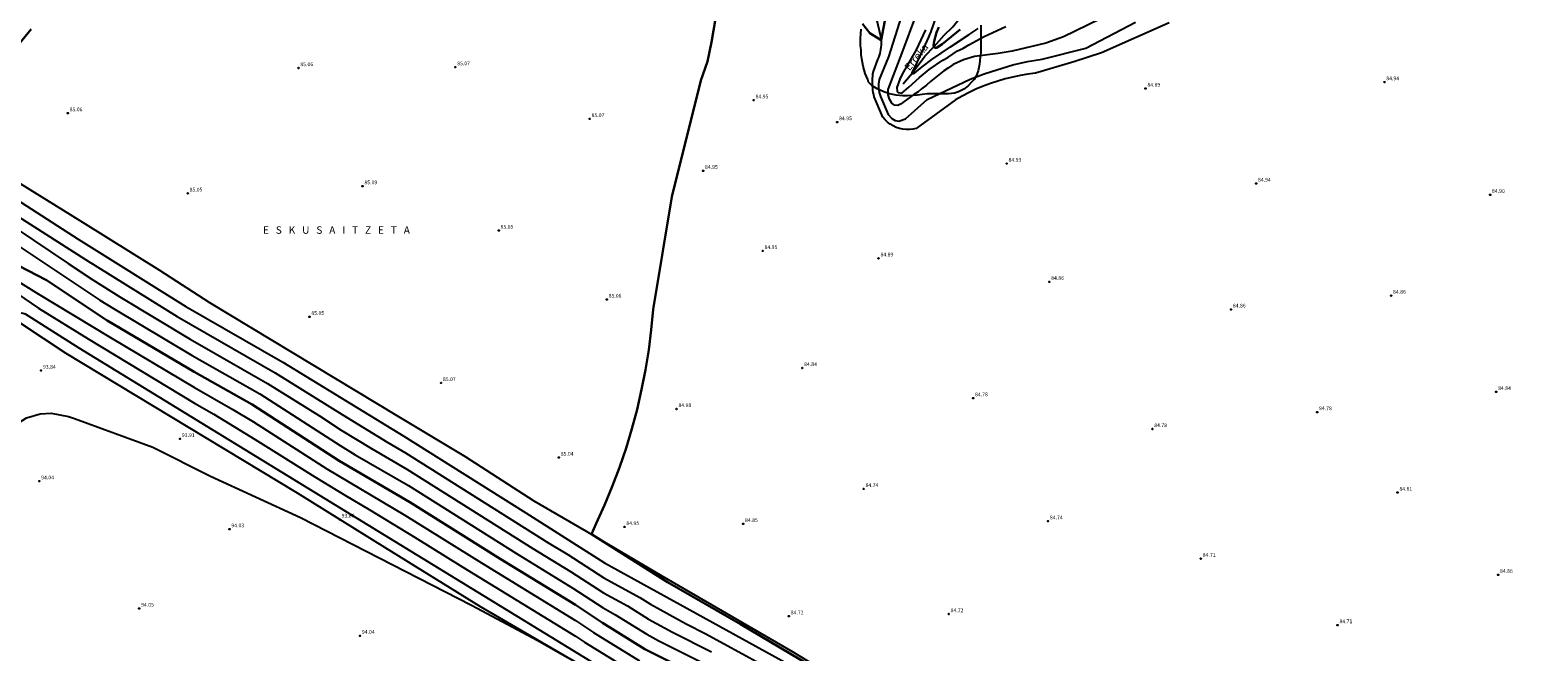
# Model space of a CAD drawing. Units: millimetres. Extents: x 577530 to 579281, y 4788977 to 4790153.
# Drawn here: x 578533 to 578834, y 4789664 to 4789788 of the extents above; entities that cross this region are included whole.
import ezdxf

# ---------------------------------------------------------------- set-up
doc = ezdxf.new("R2010")
doc.units = ezdxf.units.MM
for name, color, linetype in [('020101', 3, 'Continuous'), ('020104', 34, 'Continuous'), ('020107', 3, 'Continuous'), ('020204', 9, 'Continuous'), ('020306', 9, 'Continuous'), ('020308', 9, 'Continuous'), ('050103', 4, 'Continuous'), ('050304', 5, 'Continuous'), ('060110', 9, 'Continuous'), ('100106', 63, 'Continuous')]:
    doc.layers.add(name, color=color, linetype=linetype)
doc.layers.add('020105', color=24, linetype='Continuous', lineweight=30)
doc.styles.add('ARIAL', font='ARIAL.TTF', dxfattribs={"height": 1})
doc.styles.add('ARIALI', font='ARIALI.TTF', dxfattribs={"height": 1})

# ---------------------------------------------------------------- blocks, each defined once
blk = doc.blocks.new('COTAPU')
blk.add_circle((0, 0), 0.075)

msp = doc.modelspace()

# ---------------------------------------------------------------- linework, layer by layer
at = {"layer": '020101'}
msp.add_polyline3d([(578836.77, 4789544.39, 93.8), (578823.62, 4789552.39, 93.82), (578808.85, 4789561.11, 93.92), (578793.4, 4789570.69, 93.77), (578782.91, 4789576.68, 93.8), (578766.88, 4789585.94, 93.88), (578751.07, 4789595.52, 93.74), (578735.84, 4789605.14, 93.6), (578718.59, 4789615.41, 93.78), (578703.65, 4789625.17, 93.64), (578691.68, 4789632.96, 93.64), (578682.23, 4789638.63, 93.7), (578665.01, 4789648.62, 93.76), (578643.67, 4789661.28, 94.1), (578623.47, 4789673.03, 93.81), (578604.24, 4789684.93, 93.97), (578586.74, 4789695.78, 93.75), (578561.38, 4789711.09, 93.83), (578540.54, 4789723.64, 93.81), (578531.5, 4789729.6, 93.88), (578531.07, 4789729.75, 93.88), (578530.82, 4789729.5, 93.88)], dxfattribs=at)
at = {"layer": '020104'}
for points in [[(578715.64, 4789794.78, 81), (578713.28, 4789787.89, 81), (578712.82, 4789786.74, 81), (578711.37, 4789783.73, 81), (578709.98, 4789780.7, 81), (578709.64, 4789780.13, 81), (578709.49, 4789779.61, 81), (578709.61, 4789779.43, 81), (578710.09, 4789779.62, 81), (578711.52, 4789780.82, 81), (578713.47, 4789782.3, 81), (578717.15, 4789784.84, 81), (578720.94, 4789787.26, 81), (578722.73, 4789788.52, 81)], [(578707.4, 4789791, 84), (578704.77, 4789782.81, 84), (578702.93, 4789778.29, 84), (578702.8, 4789777.44, 84), (578702.8, 4789776.65, 84), (578702.93, 4789775.73, 84), (578703.19, 4789774.95, 84), (578704.7, 4789771.34, 84), (578705.48, 4789770.55, 84), (578706.14, 4789770.16, 84), (578706.86, 4789770.03, 84), (578708.17, 4789770.49, 84), (578712.5, 4789774.35, 84), (578721.14, 4789778.35, 84), (578723.93, 4789779.45, 84), (578725.34, 4789779.94, 84), (578729.64, 4789781.21, 84), (578732.56, 4789781.88, 84), (578735.51, 4789782.4, 84), (578744.22, 4789784.55, 84), (578754.12, 4789789.72, 84)], [(578746.99, 4789790.32, 83), (578739.78, 4789786.85, 83), (578736.24, 4789785.54, 83), (578729.49, 4789783.97, 83), (578726.67, 4789783.52, 83), (578721.95, 4789782.93, 83), (578719.77, 4789782.22, 83), (578717.69, 4789781.29, 83), (578716.77, 4789780.67, 83), (578715.87, 4789780.03, 83), (578713.19, 4789777.92, 83), (578712.38, 4789777.18, 83), (578711.4, 4789776.47, 83), (578710.7, 4789775.87, 83), (578709.84, 4789775.32, 83), (578707.22, 4789773.39, 83), (578706.63, 4789773.13, 83), (578705.98, 4789773.2, 83), (578705.45, 4789773.59, 83), (578704.99, 4789774.38, 83), (578704.73, 4789775.23, 83), (578704.73, 4789776.34, 83), (578707.75, 4789784.14, 83), (578710.05, 4789790.43, 83)], [(578712.22, 4789788.21, 82), (578710.8, 4789785.2, 82), (578710.3, 4789784.22, 82), (578707.54, 4789779.37, 82), (578707.04, 4789778.38, 82), (578706.47, 4789776.73, 82), (578706.52, 4789775.91, 82), (578706.72, 4789775.73, 82), (578707.44, 4789775.6, 82), (578708.87, 4789776.8, 82), (578711, 4789778.72, 82), (578712.91, 4789780.28, 82), (578715.63, 4789782.18, 82), (578716.64, 4789782.73, 82), (578718.57, 4789784, 82), (578719.63, 4789784.51, 82), (578720.87, 4789785.26, 82), (578723.9, 4789786.89, 82), (578728.26, 4789788.91, 82)], [(578525.26, 4789757.81, 86), (578542.99, 4789746.43, 86), (578564.5, 4789733.03, 86), (578583.83, 4789721.93, 86), (578608.01, 4789707.12, 86), (578632.39, 4789691.82, 86), (578648.08, 4789681.85, 86), (578686.18, 4789660.9, 86)], [(578530.59, 4789748.59, 88), (578540.98, 4789741.62, 88), (578545.88, 4789738.32, 88), (578551.26, 4789734.97, 88), (578565.32, 4789726.5, 88), (578580.77, 4789717.68, 88), (578591.16, 4789711.18, 88), (578595.5, 4789708.37, 88), (578601.55, 4789704.66, 88), (578608.62, 4789700.55, 88), (578633.74, 4789684.76, 88), (578641.27, 4789680.16, 88), (578647.89, 4789675.88, 88), (578652.65, 4789673.26, 88), (578656.89, 4789670.63, 88), (578661.65, 4789668.01, 88), (578669.46, 4789664.08, 88)], [(578531.02, 4789750.97, 87), (578544.43, 4789742.38, 87), (578562.74, 4789731.05, 87), (578582.3, 4789719.81, 87), (578595.71, 4789711.45, 87), (578604.78, 4789705.89, 87), (578608.32, 4789703.84, 87), (578636.99, 4789685.8, 87), (578640.76, 4789683.5, 87), (578647.98, 4789678.86, 87), (578655.13, 4789674.93, 87), (578657.25, 4789673.62, 87), (578664.39, 4789669.7, 87), (578668.3, 4789667.73, 87), (578686.33, 4789657.83, 87)], [(578530.91, 4789745.16, 89), (578547.32, 4789734.27, 89), (578550.01, 4789732.59, 89), (578565.73, 4789723.23, 89), (578579.23, 4789715.56, 89), (578595.29, 4789705.28, 89), (578598.31, 4789703.43, 89), (578608.93, 4789697.27, 89), (578630.48, 4789683.72, 89), (578641.79, 4789676.82, 89), (578647.79, 4789672.89, 89), (578650.17, 4789671.58, 89), (578656.53, 4789667.63, 89), (578658.91, 4789666.33, 89), (578670.63, 4789660.42, 89)], [(578528.47, 4789739.61, 91), (578534.66, 4789735.71, 91), (578549.44, 4789726.81, 91), (578566.18, 4789716.83, 91), (578573.89, 4789712.48, 91), (578577.99, 4789709.97, 91), (578592.65, 4789700.61, 91), (578608.21, 4789691.39, 91), (578623.49, 4789681.84, 91), (578642.3, 4789670.34, 91), (578645.89, 4789667.96, 91), (578655.05, 4789662.3, 91)], [(578530.83, 4789735.55, 92), (578535.03, 4789732.67, 92), (578544.97, 4789726.56, 92), (578566.22, 4789713.71, 92), (578570.07, 4789711.53, 92), (578578.29, 4789706.51, 92), (578590.21, 4789699.02, 92), (578596.34, 4789695.28, 92), (578601.06, 4789692.54, 92), (578610.25, 4789686.92, 92), (578619.76, 4789681.01, 92), (578642.29, 4789667.21, 92), (578644.09, 4789666.01, 92), (578653.92, 4789659.97, 92)], [(578523.12, 4789659.94, 93), (578520.96, 4789670.94, 93), (578520.55, 4789674.07, 93), (578520.43, 4789677.22, 93), (578520.52, 4789679.31, 93), (578520.74, 4789681.4, 93), (578520.9, 4789682.44, 93), (578523.08, 4789691.13, 93), (578524.98, 4789700.8, 93), (578526.53, 4789717.42, 93), (578529.91, 4789731.08, 93), (578530.61, 4789731.64, 93), (578531.73, 4789731.76, 93), (578532.37, 4789731.55, 93), (578543.08, 4789724.74, 93), (578606.17, 4789686.2, 93), (578652.8, 4789657.63, 93)], [(578528.66, 4789708.26, 94), (578532.68, 4789710.77, 94), (578535.41, 4789711.6, 94), (578537.59, 4789711.74, 94), (578541.02, 4789711.04, 94), (578542.21, 4789710.69, 94), (578557.91, 4789704.93, 94), (578569.4, 4789699.17, 94), (578587.34, 4789690.88, 94), (578621.5, 4789673.41, 94), (578634.8, 4789666.34, 94), (578640.72, 4789662.99, 94)]]:
    msp.add_polyline3d(points, dxfattribs=at)
at = {"layer": '020105'}
for points in [[(578696.99, 4789656.72, 85), (578675.24, 4789669.62, 85), (578660.65, 4789678.03, 85), (578645.49, 4789687.56, 85), (578646.4, 4789689.73, 85), (578648.08, 4789693.4, 85), (578649.64, 4789697.13, 85), (578651.08, 4789700.9, 85), (578652.38, 4789704.73, 85), (578653.55, 4789708.59, 85), (578654.59, 4789712.49, 85), (578655.5, 4789716.43, 85), (578656.28, 4789720.39, 85), (578656.92, 4789724.38, 85), (578657.42, 4789728.39, 85), (578657.79, 4789732.41, 85), (578661.53, 4789754.91, 85), (578667.3, 4789778.11, 85), (578668.64, 4789781.89, 85), (578669.48, 4789785.75, 85), (578670.68, 4789792.76, 85)], [(578699.59, 4789789.39, 85), (578701.07, 4789787.59, 85), (578703.36, 4789786.16, 85), (578704.27, 4789791.11, 85)], [(578533.59, 4789788.33, 85), (578530.59, 4789784.67, 85)], [(578714.83, 4789788.78, 80), (578714.39, 4789787.72, 80), (578713.92, 4789785.99, 80), (578713.81, 4789785.1, 80), (578713.86, 4789784.88, 80), (578713.9, 4789784.87, 80), (578713.98, 4789784.71, 80), (578714.18, 4789784.64, 80), (578714.39, 4789784.66, 80), (578715.51, 4789785.34, 80), (578719.13, 4789788.3, 80)], [(578527.42, 4789743.09, 90), (578536.64, 4789738.28, 90), (578548.76, 4789730.21, 90), (578566.14, 4789719.96, 90), (578577.7, 4789713.43, 90), (578595.08, 4789702.2, 90), (578609.23, 4789693.98, 90), (578627.23, 4789682.68, 90), (578642.3, 4789673.48, 90), (578647.69, 4789669.9, 90), (578656.17, 4789664.64, 90), (578671.79, 4789656.77, 90)]]:
    msp.add_polyline3d(points, dxfattribs=at)
at = {"layer": '020107'}
msp.add_polyline3d([(578836.6, 4789572.37, 84.99), (578827.07, 4789578.83, 84.71), (578812.99, 4789587.16, 85.05), (578800.52, 4789596.09, 84.92), (578781.48, 4789607.22, 85.13), (578767.14, 4789616.01, 84.9), (578750.61, 4789625.59, 84.47), (578738.43, 4789632.48, 84.8), (578726.83, 4789639.41, 85.1), (578714.79, 4789647.2, 84.8), (578698.19, 4789656.45, 84.79), (578685.73, 4789664.03, 84.8), (578659.62, 4789679.23, 84.72), (578644.48, 4789688.15, 85.02), (578634.04, 4789694.19, 85.05), (578620.3, 4789703.03, 85.04), (578607.03, 4789711.01, 85.06), (578589.92, 4789721.29, 85.11), (578569.29, 4789733.73, 84.99), (578559.28, 4789740.19, 84.95), (578543.36, 4789750.11, 84.95), (578528.15, 4789759.57, 84.81), (578519.69, 4789765.22, 85.06)], dxfattribs=at)
at = {"layer": '050103'}
msp.add_polyline3d([(578707.72, 4789777.45, 82.01), (578708.02, 4789777.77, 82), (578709.51, 4789779.56, 81), (578712.06, 4789782.94, 81.31), (578713.9, 4789784.87, 80), (578715.92, 4789787.19, 79.67), (578717.62, 4789788.81, 79.01), (578718.93, 4789790.43, 83.14)], dxfattribs=at)
at = {"layer": '060110'}
msp.add_polyline3d([(578760.82, 4789789.59, 84.89), (578747.32, 4789783.62, 84.85), (578741.79, 4789781.83, 84.77), (578734.18, 4789779.56, 84.83), (578732.64, 4789779.37, 84.77), (578731.12, 4789779.12, 84.73), (578729.6, 4789778.81, 84.69), (578728.1, 4789778.44, 84.67), (578726.61, 4789778.01, 84.66), (578725.15, 4789777.52, 84.65), (578723.7, 4789776.97, 84.66), (578722.27, 4789776.37, 84.68), (578720.88, 4789775.71, 84.71), (578719.5, 4789775, 84.75), (578718.16, 4789774.23, 84.81), (578710.33, 4789768.52, 84.77), (578709.67, 4789768.38, 84.73), (578709, 4789768.31, 84.69), (578708.32, 4789768.31, 84.65), (578707.65, 4789768.39, 84.61), (578706.99, 4789768.54, 84.59), (578706.35, 4789768.75, 84.56), (578705.73, 4789769.04, 84.54), (578705.15, 4789769.39, 84.53), (578704.62, 4789769.8, 84.52), (578704.12, 4789770.26, 84.51), (578703.69, 4789770.78, 84.51), (578701.96, 4789774.84, 84.47), (578701.85, 4789775.29, 84.48), (578701.76, 4789775.75, 84.49), (578701.69, 4789776.21, 84.5), (578701.64, 4789776.67, 84.51), (578701.6, 4789777.14, 84.51), (578701.58, 4789777.6, 84.52), (578701.58, 4789778.07, 84.52), (578701.6, 4789778.53, 84.52), (578701.64, 4789779, 84.52), (578701.7, 4789779.46, 84.52), (578701.78, 4789779.92, 84.52), (578702.69, 4789782.27, 84.74), (578702.85, 4789782.67, 84.72), (578702.99, 4789783.07, 84.72), (578703.11, 4789783.49, 84.72), (578703.21, 4789783.9, 84.73), (578703.29, 4789784.33, 84.76), (578703.34, 4789784.76, 84.8), (578703.37, 4789785.18, 84.84), (578703.38, 4789785.61, 84.9), (578703.37, 4789786.04, 84.97), (578703.33, 4789786.47, 85.05), (578703.27, 4789786.9, 85.14), (578702.03, 4789792.25, 85.08)], dxfattribs=at)
at = {"layer": '100106'}
msp.add_polyline3d([(578723.24, 4789789.16, 90.87), (578723.24, 4789787.55, 90.87), (578723.24, 4789786.74, 90.87), (578723.24, 4789785.8, 90.87), (578723.24, 4789785, 90.87), (578723.23, 4789783.65, 90.87), (578723.1, 4789782.85, 90.92), (578722.96, 4789781.37, 90.96), (578722.7, 4789780.03, 91.01), (578722.29, 4789778.96, 91.05), (578721.89, 4789778.29, 91.05), (578721.35, 4789777.75, 91.05), (578720.68, 4789777.08, 91.05), (578719.87, 4789776.41, 91.05), (578718.8, 4789775.87, 91.05), (578717.99, 4789775.6, 90.92), (578716.79, 4789775.47, 90.83), (578715.58, 4789775.47, 90.57), (578714.77, 4789775.47, 90.48), (578713.3, 4789775.47, 90.26), (578712.49, 4789775.47, 90.17), (578711.55, 4789775.34, 90.13), (578710.61, 4789775.21, 90.08), (578708.6, 4789775.07, 90.04), (578707.66, 4789775.07, 89.99), (578706.32, 4789775.21, 89.99), (578704.98, 4789775.48, 89.99), (578703.9, 4789775.88, 89.99), (578702.56, 4789776.42, 89.99), (578701.49, 4789777.09, 89.99), (578700.82, 4789777.76, 89.99), (578700.68, 4789778.3, 89.99), (578700.15, 4789779.51, 90.04), (578699.74, 4789780.99, 90.08), (578699.48, 4789782.46, 90.08), (578699.34, 4789783.27, 90.13), (578699.34, 4789784.21, 90.13), (578699.21, 4789785.01, 90.13), (578699.21, 4789786.49, 90.17), (578699.35, 4789788.37, 90.21)], dxfattribs=at)

# ---------------------------------------------------------------- block references
at = {"layer": '020204'}
for p in [(578586.96, 4789780.6, 85.06), (578618.3, 4789780.78, 85.07), (578756.14, 4789776.52, 84.89), (578803.85, 4789777.8, 84.94), (578677.88, 4789774.18, 84.95), (578540.9, 4789771.59, 85.06), (578645.13, 4789770.45, 85.07), (578694.56, 4789769.81, 84.95), (578728.41, 4789761.53, 84.93), (578667.77, 4789760.09, 84.95), (578778.21, 4789757.56, 84.94), (578564.86, 4789755.59, 85.05), (578599.77, 4789757.03, 85.09), (578824.94, 4789755.3, 84.9), (578626.96, 4789748.17, 85.05), (578679.68, 4789744.1, 84.95), (578702.82, 4789742.63, 84.89), (578736.92, 4789737.95, 84.86), (578648.54, 4789734.42, 85.06), (578805.18, 4789735.18, 84.86), (578589.16, 4789730.96, 85.05), (578773.19, 4789732.43, 84.86), (578535.56, 4789720.23, 93.84), (578687.58, 4789720.75, 84.84), (578615.44, 4789717.76, 85.07), (578826.17, 4789715.97, 84.84), (578662.48, 4789712.57, 84.98), (578721.71, 4789714.72, 84.78), (578790.39, 4789711.95, 84.78), (578563.31, 4789706.6, 93.91), (578757.49, 4789708.57, 84.78), (578638.98, 4789702.88, 85.04), (578535.21, 4789698.15, 94.04), (578699.83, 4789696.61, 84.74), (578806.46, 4789695.9, 84.81), (578573.2, 4789688.58, 94.03), (578595.21, 4789690.53, 93.86), (578652.08, 4789689.03, 84.95), (578675.77, 4789689.64, 84.85), (578736.66, 4789690.18, 84.74), (578767.19, 4789682.69, 84.71), (578826.54, 4789679.49, 84.86), (578555.17, 4789672.76, 94.05), (578684.9, 4789671.21, 84.72), (578716.82, 4789671.65, 84.72), (578599.26, 4789667.32, 94.04), (578794.48, 4789669.44, 84.71)]:
    msp.add_blockref('COTAPU', p, dxfattribs=at)

# ---------------------------------------------------------------- texts
at = {"layer": '020306', "style": 'ARIALI'}
msp.add_text('E   S   K   U   S   A   I   T   Z   E   T   A', height=1.49, rotation=359.99, dxfattribs=at).set_placement((578579.87, 4789747.53, 101.42))
at = {"layer": '020308', "style": 'ARIAL'}
for s, p in [('85.06', (578587.34, 4789780.97, 85.06)), ('85.07', (578618.67, 4789781.15, 85.07)), ('84.94', (578804.22, 4789778.17, 84.94)), ('84.89', (578756.51, 4789776.89, 84.89)), ('85.06', (578541.27, 4789771.97, 85.06)), ('84.95', (578678.26, 4789774.55, 84.95)), ('85.07', (578645.51, 4789770.82, 85.07)), ('84.95', (578694.94, 4789770.19, 84.95)), ('84.95', (578668.15, 4789760.47, 84.95)), ('84.93', (578728.78, 4789761.9, 84.93)), ('85.09', (578600.14, 4789757.41, 85.09)), ('84.94', (578778.59, 4789757.94, 84.94)), ('85.05', (578565.23, 4789755.96, 85.05)), ('84.90', (578825.31, 4789755.68, 84.9)), ('85.05', (578627.33, 4789748.55, 85.05)), ('84.95', (578680.05, 4789744.48, 84.95)), ('84.89', (578703.2, 4789743.01, 84.89)), ('84.86', (578737.29, 4789738.33, 84.86)), ('84.86', (578805.55, 4789735.56, 84.86)), ('85.06', (578648.91, 4789734.79, 85.06)), ('84.86', (578773.57, 4789732.81, 84.86)), ('85.05', (578589.54, 4789731.34, 85.05)), ('93.84', (578535.94, 4789720.6, 93.84)), ('84.84', (578687.95, 4789721.13, 84.84)), ('85.07', (578615.81, 4789718.14, 85.07)), ('84.78', (578722.08, 4789715.1, 84.78)), ('84.84', (578826.54, 4789716.35, 84.84)), ('84.98', (578662.85, 4789712.95, 84.98)), ('84.78', (578790.77, 4789712.33, 84.78)), ('84.78', (578757.87, 4789708.94, 84.78)), ('93.91', (578563.68, 4789706.98, 93.91)), ('85.04', (578639.35, 4789703.25, 85.04)), ('94.04', (578535.59, 4789698.53, 94.04)), ('84.74', (578700.21, 4789696.99, 84.74)), ('84.81', (578806.84, 4789696.27, 84.81)), ('93.86', (578595.59, 4789690.9, 93.86)), ('84.74', (578737.04, 4789690.55, 84.74)), ('94.03', (578573.57, 4789688.96, 94.03)), ('84.95', (578652.45, 4789689.4, 84.95)), ('84.85', (578676.15, 4789690.01, 84.85)), ('84.71', (578767.56, 4789683.06, 84.71)), ('84.86', (578826.91, 4789679.87, 84.86)), ('94.05', (578555.54, 4789673.13, 94.05)), ('84.72', (578685.28, 4789671.58, 84.72)), ('84.72', (578717.2, 4789672.02, 84.72)), ('84.71', (578794.86, 4789669.82, 84.71)), ('94.04', (578599.63, 4789667.7, 94.04))]:
    msp.add_text(s, height=0.75, dxfattribs=at).set_placement(p)
at = {"layer": '050304', "style": 'ARIALI'}
msp.add_text('Erreka', height=1.49, rotation=51.12, dxfattribs=at).set_placement((578709.01, 4789779.94, 81.33))

doc.saveas('drawing.dxf')
